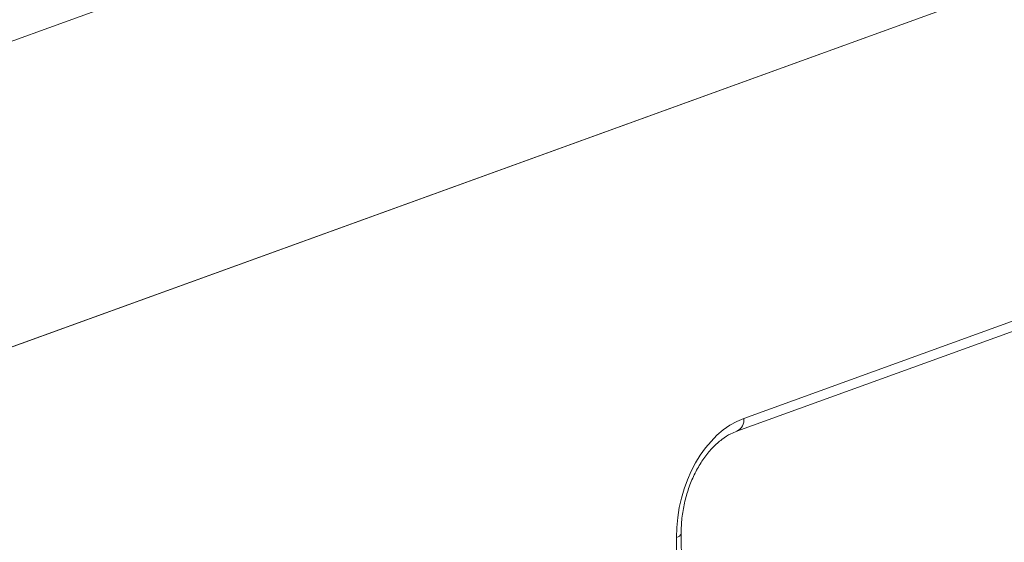
# Model space of a CAD drawing. Units: millimetres. Extents: x -574 to 5585, y -16 to 1848.
# Drawn here: x 1700 to 1779, y 608 to 650 of the extents above; entities that cross this region are included whole.
import ezdxf

# ---------------------------------------------------------------- set-up
doc = ezdxf.new("R2010")
doc.units = ezdxf.units.MM
doc.header["$LTSCALE"] = 5

msp = doc.modelspace()

# ---------------------------------------------------------------- linework, layer by layer
at = {"color": 7, "linetype": 'Continuous', "lineweight": 15}
for p, q in [((1661.812, 634.168), (1903.436, 721.782)), ((1661.71, 609.534), (1903.819, 697.324)), ((1903.577, 697.236), (1661.952, 609.622)), ((1758.406, 617.499), (1807.432, 635.277)), ((1757.843, 616.47), (1806.869, 634.248)), ((1753.958, 505.221), (1753.368, 608.238)), ((1753.579, 504.899), (1752.99, 607.915))]:
    msp.add_line(p, q, dxfattribs=at)
for centre, radius, start, end in [((1757.408, 617.377), 1.006, 295.62487, 6.99322), ((1752.911, 608.391), 0.482, 279.4134, 341.42416)]:
    msp.add_arc(centre, radius, start, end, dxfattribs=at)
msp.add_ellipse((1759.179, 609.15), major_axis=(1.639, 8.565), ratio=0.696822, start_param=0.393236, end_param=1.846786, dxfattribs=at)
msp.add_open_spline([(1753.368, 608.238), (1753.37, 608.445), (1753.378, 609.048), (1753.494, 610.075), (1753.763, 611.279), (1754.158, 612.423), (1754.662, 613.475), (1755.259, 614.408), (1755.925, 615.2), (1756.638, 615.83), (1757.288, 616.245), (1757.683, 616.405), (1757.843, 616.47)], degree=3, knots=[0, 0, 0, 0, 0.05949, 0.173238, 0.283701, 0.391447, 0.497391, 0.602627, 0.708307, 0.815324, 0.925074, 1, 1, 1, 1], dxfattribs=at)

doc.saveas('drawing.dxf')
